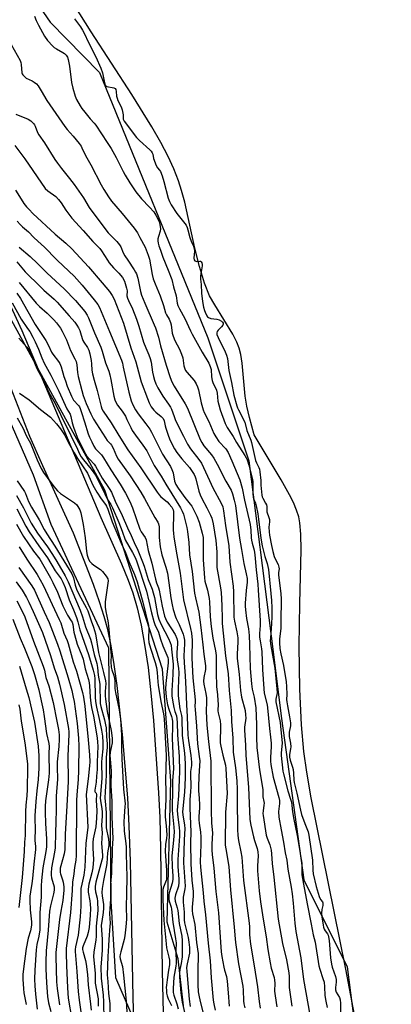
# Model space of a CAD drawing. Units: inches. Extents: x 1273765 to 1279765, y 529451 to 533452.
# Drawn here: x 1275098 to 1275264, y 529969 to 530408 of the extents above; entities that cross this region are included whole.
import ezdxf

# ---------------------------------------------------------------- set-up
doc = ezdxf.new("R2010")
doc.units = ezdxf.units.IN
doc.header["$MEASUREMENT"] = 0
for name, color, linetype in [('HYDRO-Water Body', 4, 'Continuous'), ('NTRL-Trees', 3, 'Continuous'), ('TRANS-Driveway', 251, 'Continuous'), ('Undefined', 1, 'Continuous')]:
    doc.layers.add(name, color=color, linetype=linetype)

msp = doc.modelspace()

# ---------------------------------------------------------------- linework, layer by layer
at = {"layer": 'HYDRO-Water Body'}
msp.add_lwpolyline([(1275248.4, 529958.91), (1275243.49, 529984.66), (1275228.05, 530060.96), (1275226.03, 530072.44), (1275224.7, 530081.59), (1275223.64, 530093.6), (1275222.97, 530109.46), (1275222.71, 530128.58), (1275222.93, 530147.5), (1275223.63, 530171.45), (1275223.48, 530178.49), (1275223.02, 530183.46), (1275222.46, 530186.12), (1275221.51, 530189.1), (1275220.12, 530192.47), (1275218.4, 530195.98), (1275214.66, 530202.63), (1275202.6, 530222.61), (1275200.47, 530230.38), (1275199.31, 530235.36), (1275198.68, 530239.95), (1275197.31, 530254.62), (1275196.69, 530258.46), (1275196, 530261.22), (1275194.93, 530263.95), (1275193.07, 530267.54), (1275185.06, 530280.48), (1275182.76, 530284.62), (1275180.47, 530290.21), (1275178.21, 530297.62), (1275176.22, 530305.72), (1275171.66, 530326.3), (1275170.31, 530331.48), (1275168.94, 530335.81), (1275166.87, 530341.05), (1275164.25, 530346.64), (1275161.01, 530352.82), (1275157, 530359.86), (1275148.15, 530374.17), (1275129.94, 530402.07), (1275113.01, 530429.19)], dxfattribs=at)
at = {"layer": 'NTRL-Trees'}
for points in [[(1275052.7, 530491.72), (1275111.72, 530406.35), (1275133.78, 530383.95), (1275182.02, 530265.92), (1275200.3, 530211.08), (1275210.13, 530133.06), (1275214.78, 530096.35), (1275224.74, 530024.51), (1275244.05, 529985.8), (1275263.73, 529833.02)], [(1275171.13, 529968.44), (1275168.82, 529989.27), (1275163.91, 530005.63), (1275165.48, 530068.55), (1275161.81, 530118.37), (1275136.12, 530198.08), (1275067.95, 530321.83)]]:
    msp.add_lwpolyline(points, dxfattribs=at)
msp.add_polyline3d([(1275062.71, 530299.8, 0), (1275104.13, 530204.89, 0), (1275112, 530182.87, 0), (1275137.69, 530127.81, 0), (1275138.74, 530015.07, 0), (1275140.84, 529980.98, 0), (1275150.94, 529957.65, 0), (1275161.88, 529831.86, 0), (1275186.18, 529735.8, 0), (1275188.5, 529683.71, 0), (1275197.75, 529620.06, 0), (1275208.17, 529543.67, 0), (1275211.64, 529493.9, 0), (1275206.56, 529451.6, 0), (1274599.15, 529451.66, 0)], dxfattribs=at)
at = {"layer": 'TRANS-Driveway'}
for points in [[(1275093.36, 530281.67), (1275099.1, 530269.06), (1275134.36, 530185.79), (1275143.46, 530165.2), (1275146.41, 530157.96), (1275148.51, 530152.24), (1275150.47, 530145.66), (1275152.25, 530137.96), (1275153.83, 530129.24), (1275155.32, 530119), (1275156.63, 530107.74), (1275157.78, 530095.45), (1275160.01, 530063.27), (1275160.55, 530052.23), (1275160.94, 530038.22), (1275161.65, 529983.78), (1275162.1, 529965.24)], [(1275149.31, 529951.47), (1275148.66, 529972.12), (1275147.53, 530032.79), (1275146.97, 530048.61), (1275146.26, 530060.99), (1275144, 530089.24), (1275141.62, 530111.05), (1275140.31, 530120.33), (1275138.87, 530128.75), (1275137.36, 530135.91), (1275135.82, 530141.78), (1275133.75, 530148.24), (1275130.97, 530156.02), (1275122.13, 530178.82), (1275108.43, 530208.88), (1275102.66, 530221.98), (1275091.28, 530251.37)]]:
    msp.add_lwpolyline(points, dxfattribs=at)
at = {"layer": 'Undefined'}
for points, elevation in [([(1275104.81, 530409.15), (1275105.46, 530407.24), (1275106.47, 530405.11), (1275109.18, 530400.12), (1275110.59, 530398.27), (1275112.89, 530395.67), (1275113.54, 530395.14), (1275114.48, 530394.53), (1275117.41, 530392.98), (1275118.08, 530392.54), (1275118.84, 530391.76), (1275119.41, 530390.84), (1275119.76, 530389.75), (1275120.32, 530386.88), (1275121.25, 530379.6), (1275121.76, 530377.05), (1275122.84, 530373.4), (1275123.48, 530372.05), (1275125.07, 530369.17), (1275125.88, 530367.94), (1275127.15, 530366.34), (1275129.58, 530363.42), (1275131.4, 530361.46), (1275132.1, 530360.59), (1275137.16, 530352.87), (1275138.84, 530350.21), (1275141.19, 530346.1), (1275144.19, 530340), (1275145.13, 530338.25), (1275147.2, 530334.94), (1275149.87, 530330.92), (1275152.37, 530327.7), (1275155.98, 530324.02), (1275157.88, 530321.92), (1275158.86, 530320.48), (1275160.05, 530318.26), (1275160.36, 530317.47), (1275160.66, 530316.38), (1275160.96, 530314.44), (1275160.8, 530313.37), (1275160.01, 530311.02), (1275159.72, 530309.92), (1275159.65, 530309.09), (1275159.82, 530307.98), (1275160.15, 530306.89), (1275160.96, 530304.84), (1275161.93, 530301.77), (1275164.29, 530295.98), (1275165.87, 530291.87), (1275166.7, 530288.63), (1275167.89, 530284.5), (1275168.37, 530281.27), (1275168.65, 530280.23), (1275169.35, 530278.78), (1275171.77, 530274.49), (1275174.27, 530268.95), (1275175.04, 530267.42), (1275179.49, 530259.41), (1275182.36, 530254.53), (1275183.06, 530253.08), (1275183.4, 530251.75), (1275183.62, 530248.42), (1275183.88, 530246.82), (1275184.34, 530245.56), (1275185.37, 530243.65), (1275185.78, 530242.6), (1275186.11, 530241.19), (1275186.48, 530237.64), (1275186.81, 530235.95), (1275187.47, 530233.76), (1275189.65, 530227.64), (1275190.6, 530225.92), (1275193.24, 530221.94), (1275194.8, 530219.2), (1275198.52, 530213.46), (1275199.07, 530212.46), (1275199.47, 530211.46), (1275200.2, 530209.16), (1275201.85, 530202.78), (1275201.97, 530201.72), (1275202.06, 530196.61), (1275202.2, 530194.9), (1275202.37, 530194.18), (1275203.14, 530192.21), (1275203.47, 530191.1), (1275204.2, 530187.43), (1275204.58, 530185.17), (1275205.63, 530176.61), (1275206.14, 530173.27), (1275207.34, 530168.54), (1275208.46, 530165.34), (1275208.95, 530162.69), (1275210.02, 530152.07), (1275210.29, 530148.85), (1275210.45, 530145.65), (1275210.48, 530141.76), (1275210.39, 530138.57), (1275209.84, 530132.31), (1275209.81, 530130.88), (1275210.08, 530128.71), (1275211.77, 530118.77), (1275212.76, 530109.61), (1275212.81, 530107.79), (1275212.26, 530104.97), (1275212.27, 530103.81), (1275214.14, 530094.63), (1275214.4, 530092.86), (1275215.05, 530085.32), (1275215, 530084.04), (1275214.7, 530080.98), (1275214.7, 530079.84), (1275215.44, 530072.94), (1275215.69, 530071.71), (1275217.67, 530064.08), (1275218.84, 530060.49), (1275219.2, 530059.05), (1275219.71, 530054.74), (1275220.24, 530051.32), (1275221.75, 530044.22), (1275223.61, 530033.58), (1275223.79, 530031.96), (1275223.9, 530026.74), (1275224.56, 530022.64), (1275226.2, 530013.87), (1275228.05, 530004.78), (1275228.93, 529999.95), (1275229.75, 529996.74), (1275231.49, 529986.18), (1275231.86, 529984.77), (1275233.28, 529980.57), (1275233.75, 529978.87), (1275233.99, 529976.88), (1275234.15, 529973.03), (1275234.55, 529970.53), (1275235.18, 529967.71)], 328), ([(1275122.55, 530407.86), (1275125.21, 530404.29), (1275126.09, 530402.92), (1275126.82, 530401.58), (1275128.82, 530397.41), (1275132.08, 530390.92), (1275134.25, 530385.96), (1275135.02, 530383.83), (1275135.87, 530379.43), (1275136.23, 530378.38), (1275136.59, 530377.96), (1275137.03, 530377.74), (1275140.03, 530377.16), (1275140.69, 530376.84), (1275140.94, 530376.51), (1275141.19, 530375.62), (1275141.35, 530373.42), (1275141.53, 530372.54), (1275141.91, 530371.59), (1275143.39, 530368.79), (1275143.84, 530367.44), (1275144.27, 530365.23), (1275144.29, 530363.2), (1275144.63, 530362.34), (1275150.21, 530355.05), (1275151.47, 530353.8), (1275156.09, 530349.58), (1275156.68, 530348.94), (1275157.14, 530348.26), (1275157.41, 530347.62), (1275157.84, 530345.7), (1275159.03, 530342.65), (1275159.57, 530341.61), (1275160.43, 530340.56), (1275160.85, 530339.9), (1275161.66, 530338.02), (1275162.43, 530335.45), (1275164.29, 530328.1), (1275164.88, 530326.51), (1275165.67, 530325.06), (1275168.18, 530321.25), (1275171.79, 530316.74), (1275172.28, 530316.04), (1275172.77, 530315.06), (1275173.12, 530313.96), (1275174, 530310.54), (1275174.58, 530308.96), (1275175.56, 530306.68), (1275175.86, 530305.7), (1275175.98, 530304.41), (1275175.79, 530301.33), (1275175.9, 530300.56), (1275176.21, 530300.12), (1275176.57, 530299.95), (1275177.06, 530299.91), (1275178.34, 530300.03), (1275178.77, 530299.95), (1275179.08, 530299.67), (1275179.29, 530299.21), (1275179.4, 530298.52), (1275179.38, 530297.94), (1275178.77, 530293.45), (1275178.7, 530291.97), (1275179.07, 530289.57), (1275179.18, 530285.74), (1275179.63, 530282.02), (1275180.06, 530279.46), (1275180.42, 530278.07), (1275180.72, 530277.25), (1275181.56, 530275.7), (1275181.9, 530275.25), (1275182.3, 530274.89), (1275183.32, 530274.52), (1275185.94, 530274.12), (1275186.97, 530273.84), (1275188.13, 530273.22), (1275188.5, 530272.88), (1275188.77, 530272.43), (1275188.82, 530271.92), (1275188.62, 530271.43), (1275188.09, 530270.77), (1275186.63, 530269.28), (1275186.14, 530268.61), (1275185.98, 530268.04), (1275186.05, 530267.39), (1275186.63, 530265.95), (1275189.74, 530259.66), (1275190.32, 530258.18), (1275190.69, 530256.59), (1275191.29, 530251.25), (1275192.46, 530246), (1275193.61, 530240.33), (1275194.86, 530235.62), (1275195.17, 530234.68), (1275195.57, 530233.77), (1275198.47, 530228.24), (1275199.32, 530224.59), (1275201.12, 530220.36), (1275201.47, 530219.32), (1275203.24, 530211.18), (1275203.65, 530210.2), (1275204.73, 530208.1), (1275204.99, 530207.34), (1275205.21, 530206.17), (1275205.61, 530202.38), (1275205.58, 530200.24), (1275205.98, 530195.86), (1275206.2, 530195.04), (1275206.45, 530194.46), (1275207.73, 530192.27), (1275208.09, 530191.46), (1275208.24, 530190.69), (1275208.2, 530189.12), (1275208.27, 530188.4), (1275209.21, 530185.81), (1275209.42, 530184.91), (1275209.46, 530183.88), (1275209.19, 530181.6), (1275209.25, 530179.53), (1275209.44, 530178.05), (1275210.33, 530173.33), (1275210.92, 530170.64), (1275211.48, 530168.53), (1275211.97, 530167.44), (1275213.3, 530164.95), (1275213.68, 530163.76), (1275213.72, 530162.98), (1275213.43, 530161.32), (1275213.42, 530160.38), (1275214.52, 530151.87), (1275214.64, 530149.69), (1275214.51, 530139.33), (1275214.55, 530136.43), (1275213.93, 530131.89), (1275213.88, 530130.11), (1275214.12, 530127.55), (1275214.47, 530125.2), (1275215.66, 530119.92), (1275216.82, 530112.74), (1275217.03, 530110.67), (1275217.18, 530107.08), (1275217.08, 530104.84), (1275217.14, 530103.77), (1275217.41, 530101.94), (1275218.34, 530097.12), (1275218.74, 530094.42), (1275218.74, 530093.11), (1275218.2, 530090.29), (1275218.14, 530089.4), (1275218.25, 530088.39), (1275218.87, 530085.36), (1275218.98, 530083.7), (1275218.87, 530082.86), (1275218.29, 530080.33), (1275218.3, 530079.11), (1275218.59, 530077.79), (1275219.63, 530074.72), (1275219.94, 530073.59), (1275220.17, 530072.07), (1275220.36, 530068.92), (1275220.5, 530067.83), (1275221.62, 530063.1), (1275223.2, 530055.56), (1275223.77, 530053.55), (1275225.12, 530049.57), (1275226.62, 530045.83), (1275227.04, 530044.36), (1275228.57, 530033.23), (1275228.69, 530028.86), (1275228.91, 530027.11), (1275230.29, 530021.58), (1275231.63, 530017.02), (1275232.19, 530015.74), (1275233.06, 530014.77), (1275233.22, 530014.32), (1275233.22, 530013.14), (1275232.76, 530011.26), (1275232.67, 530009.62), (1275232.77, 530008.09), (1275233.34, 530004.25), (1275233.52, 530003.39), (1275233.78, 530002.56), (1275234.23, 530001.84), (1275235.31, 530000.47), (1275235.61, 529999.88), (1275235.81, 529999.18), (1275236.06, 529997.51), (1275236.67, 529989.76), (1275237.07, 529987.02), (1275237.41, 529985.66), (1275238.8, 529981.46), (1275239.09, 529980.07), (1275239.13, 529978.97), (1275238.83, 529976.51), (1275238.85, 529975.49), (1275239.18, 529974.54), (1275240.7, 529972.12), (1275241, 529971.04), (1275241.12, 529969.63), (1275241.13, 529963.75)], 326), ([(1275094.39, 530396.5), (1275098.37, 530389.31), (1275098.66, 530388.49), (1275098.81, 530387.63), (1275099.13, 530383.88), (1275099.26, 530383.36), (1275099.5, 530382.91), (1275100.22, 530382.18), (1275101.09, 530381.56), (1275103.64, 530380.27), (1275104.67, 530379.66), (1275105.57, 530378.9), (1275106.32, 530378.03), (1275107.67, 530375.91), (1275110.25, 530371.52), (1275118.21, 530359.95), (1275119.28, 530358.57), (1275122.05, 530355.6), (1275124.63, 530352.39), (1275125.48, 530351.2), (1275125.88, 530350.46), (1275127.41, 530347.03), (1275129.78, 530342.95), (1275134.44, 530333.93), (1275135.58, 530331.97), (1275137.72, 530328.59), (1275139.09, 530326.77), (1275143.81, 530321.22), (1275149.14, 530314.63), (1275150.63, 530312.58), (1275151.75, 530310.58), (1275153.99, 530306.22), (1275155.45, 530302.69), (1275155.94, 530300.86), (1275157.11, 530294.05), (1275157.57, 530292.16), (1275158.48, 530289.83), (1275160.79, 530284.53), (1275162.25, 530280.28), (1275163.14, 530277.03), (1275163.59, 530276.1), (1275164.7, 530274.21), (1275165.36, 530272.73), (1275165.66, 530271.65), (1275166.14, 530267.97), (1275166.47, 530266.6), (1275167.3, 530264.61), (1275169.39, 530260.79), (1275170.27, 530258.58), (1275170.78, 530256.88), (1275171.33, 530253.34), (1275171.72, 530252), (1275172.09, 530251.28), (1275172.57, 530250.62), (1275175.88, 530246.79), (1275176.39, 530246.12), (1275176.81, 530245.39), (1275177.37, 530244.07), (1275177.82, 530242.7), (1275179.01, 530236.84), (1275179.9, 530233.75), (1275180.36, 530232.68), (1275182.44, 530228.58), (1275184.62, 530223.29), (1275185.48, 530221.73), (1275186.83, 530219.76), (1275189.94, 530216.36), (1275191.03, 530214.74), (1275192.71, 530211.02), (1275196.24, 530202.6), (1275197.33, 530198.88), (1275198.27, 530193.57), (1275200.8, 530182.68), (1275201.15, 530180.25), (1275201.3, 530176.86), (1275201.42, 530175.76), (1275201.71, 530174.41), (1275202.59, 530171.37), (1275202.97, 530169.17), (1275203.52, 530162.55), (1275204.23, 530156.16), (1275204.45, 530153.5), (1275205.23, 530140.05), (1275205.24, 530137.74), (1275205.07, 530134.24), (1275205.06, 530132.51), (1275205.22, 530130.92), (1275205.87, 530127.32), (1275206.03, 530126.07), (1275206.32, 530118.21), (1275206.87, 530109.5), (1275207.14, 530107.67), (1275208.37, 530102.37), (1275208.6, 530101.11), (1275209.38, 530091.87), (1275209.96, 530088.01), (1275210.26, 530085.36), (1275210.26, 530083.9), (1275209.91, 530079.02), (1275209.95, 530077.31), (1275210.08, 530075.87), (1275211.02, 530070.28), (1275213.57, 530061.16), (1275213.85, 530059.87), (1275213.91, 530058.52), (1275213.48, 530054.97), (1275213.63, 530052.34), (1275214.63, 530046.76), (1275215.75, 530041.33), (1275216.5, 530036.56), (1275217.11, 530033.29), (1275217.59, 530029.32), (1275219.14, 530021.28), (1275219.58, 530018.33), (1275220.07, 530014.11), (1275220.75, 530005.16), (1275221.16, 530001.53), (1275223.36, 529989.73), (1275224.66, 529980.14), (1275228.41, 529958.67)], 330), ([(1275096.47, 530365.53), (1275101.97, 530363.28), (1275103.12, 530362.49), (1275104.27, 530361.32), (1275104.76, 530360.67), (1275105.03, 530360.17), (1275106.09, 530357.27), (1275106.61, 530356.27), (1275109.24, 530352.76), (1275113.81, 530345.32), (1275114.98, 530343.59), (1275116.72, 530341.3), (1275120.36, 530336.87), (1275122.36, 530334.21), (1275126.54, 530328.14), (1275129.17, 530323.86), (1275134.78, 530316.29), (1275137.64, 530312.65), (1275141.5, 530308.73), (1275142.64, 530307.29), (1275143.16, 530306.31), (1275144.29, 530303.68), (1275145.01, 530302.36), (1275146.27, 530300.39), (1275149.22, 530296.16), (1275149.81, 530295.16), (1275150.17, 530294.37), (1275150.75, 530292.42), (1275152.04, 530286.43), (1275152.46, 530284.87), (1275153.86, 530281.36), (1275158.13, 530271.66), (1275158.67, 530270.29), (1275159.99, 530266.1), (1275160.83, 530262.23), (1275163.36, 530253.76), (1275165.24, 530248.13), (1275165.97, 530246.28), (1275166.97, 530244.39), (1275171.82, 530236.46), (1275172.88, 530234.56), (1275178.63, 530220.54), (1275179.25, 530219.19), (1275180.18, 530217.81), (1275183.68, 530213.7), (1275184.65, 530212.27), (1275186.2, 530209.55), (1275190.01, 530202.09), (1275192.31, 530197.96), (1275193.04, 530196.32), (1275193.78, 530193.63), (1275194.29, 530191.22), (1275196.11, 530176.58), (1275197.03, 530171.6), (1275198, 530165.42), (1275199.11, 530160.71), (1275199.44, 530158.68), (1275199.46, 530157.13), (1275199.05, 530153.39), (1275198.68, 530147.77), (1275198.63, 530146.31), (1275198.69, 530144.67), (1275199.18, 530140.92), (1275200.03, 530136.23), (1275200.35, 530133.31), (1275200.6, 530129.28), (1275200.79, 530118.57), (1275201.4, 530111.72), (1275201.76, 530109.42), (1275202.67, 530105.92), (1275203.36, 530101.03), (1275203.64, 530093.62), (1275203.61, 530087.97), (1275203.85, 530083.44), (1275205.06, 530073.45), (1275206.38, 530065.68), (1275206.46, 530064.59), (1275206.46, 530061.53), (1275206.92, 530059.43), (1275207.02, 530058.62), (1275206.97, 530057.78), (1275206.56, 530055.21), (1275206.55, 530054.04), (1275206.63, 530053.17), (1275207.98, 530044.34), (1275208.37, 530043.06), (1275209.67, 530040.05), (1275210.17, 530037.77), (1275210.35, 530036.05), (1275210.57, 530031.78), (1275211.33, 530025.65), (1275213.3, 530006.94), (1275215.2, 529996.12), (1275216.97, 529988.87), (1275218.1, 529983.14), (1275218.26, 529981.42), (1275218.17, 529977.94), (1275218.27, 529976.5), (1275219.34, 529968.28)], 332), ([(1275096.02, 530351.44), (1275100.39, 530345.51), (1275109.53, 530332.42), (1275110.69, 530331.27), (1275114.18, 530328.73), (1275115.5, 530327.44), (1275116.65, 530325.94), (1275118.74, 530322.78), (1275121.31, 530319.18), (1275126.39, 530313.65), (1275130.76, 530308.71), (1275133.88, 530305.63), (1275134.67, 530304.54), (1275137.2, 530300.44), (1275138.05, 530299.29), (1275139.91, 530297.09), (1275142.38, 530294.69), (1275143.99, 530292.69), (1275144.87, 530291.03), (1275145.78, 530287.94), (1275145.97, 530286.79), (1275145.95, 530284.53), (1275146.14, 530283.49), (1275146.58, 530282.41), (1275148.35, 530278.73), (1275150.23, 530274.24), (1275151.27, 530271.05), (1275153.33, 530263.89), (1275154.28, 530261.36), (1275155.69, 530258.23), (1275156.26, 530256.62), (1275156.69, 530254.95), (1275157.38, 530250.58), (1275157.76, 530248.65), (1275158.19, 530247.03), (1275158.8, 530245.44), (1275159.72, 530243.64), (1275161.88, 530239.89), (1275164.5, 530236.29), (1275165.31, 530234.99), (1275165.74, 530234.06), (1275166.93, 530230.81), (1275167.64, 530229.12), (1275171.1, 530222.05), (1275172.95, 530218.45), (1275174.26, 530216.46), (1275178.02, 530211.66), (1275179.11, 530209.99), (1275182.73, 530202.31), (1275184.18, 530198.99), (1275187.91, 530192.17), (1275188.61, 530190.58), (1275189.01, 530188.89), (1275189.82, 530182.26), (1275191.29, 530173.23), (1275191.84, 530165.92), (1275193.3, 530155.25), (1275193.45, 530152.68), (1275193.61, 530141.44), (1275193.84, 530139.71), (1275194.91, 530134.87), (1275195.29, 530132.26), (1275195.32, 530130.53), (1275195.05, 530125), (1275195.06, 530123.24), (1275195.96, 530115.87), (1275196.58, 530108.78), (1275197.02, 530105.82), (1275198.54, 530099.84), (1275198.83, 530098.04), (1275198.84, 530096.51), (1275198.28, 530092.55), (1275198.24, 530091.08), (1275198.71, 530084.4), (1275198.93, 530079.88), (1275200.15, 530065.78), (1275200.72, 530051.4), (1275201.08, 530048.84), (1275202.28, 530043.65), (1275202.75, 530041.96), (1275203.98, 530038.46), (1275204.32, 530036.96), (1275204.36, 530035.14), (1275204.09, 530030.76), (1275204.11, 530028.46), (1275204.87, 530019.65), (1275205.47, 530014.77), (1275206.62, 530007.05), (1275207.97, 529999.14), (1275208.75, 529993.42), (1275209.7, 529987.5), (1275210.22, 529985.1), (1275211.47, 529981.01), (1275211.72, 529979.89), (1275211.81, 529978.46), (1275211.75, 529974.96), (1275211.92, 529972.81), (1275212.67, 529967.94)], 334), ([(1275096.28, 530331.62), (1275098.8, 530327.59), (1275100.05, 530325.75), (1275101.2, 530324.23), (1275102.32, 530322.95), (1275104.01, 530321.26), (1275114.01, 530312.09), (1275118.72, 530307.98), (1275121.31, 530305.55), (1275128.84, 530297.5), (1275134.91, 530290.41), (1275138.17, 530286.42), (1275139.38, 530284.75), (1275140.25, 530283.07), (1275144.35, 530272.41), (1275147.63, 530261.47), (1275149.89, 530255.1), (1275152.31, 530246.29), (1275155.03, 530238.78), (1275155.79, 530236.89), (1275156.72, 530235.17), (1275157.94, 530233.58), (1275158.76, 530232.78), (1275161.21, 530230.83), (1275162.08, 530229.88), (1275162.51, 530228.91), (1275162.92, 530226.69), (1275163.21, 530225.58), (1275164.47, 530222.06), (1275165.26, 530220.18), (1275167.14, 530216.46), (1275168.23, 530214.76), (1275170.33, 530212.05), (1275173.87, 530208.05), (1275175.87, 530204.96), (1275176.32, 530204.03), (1275176.67, 530203.04), (1275178.01, 530197.58), (1275178.55, 530195.89), (1275179.3, 530194.29), (1275181.56, 530190.21), (1275183.17, 530186.83), (1275183.72, 530185.5), (1275184.36, 530182.96), (1275185.6, 530175.66), (1275185.97, 530170.56), (1275185.95, 530165.2), (1275186.05, 530163.65), (1275187.61, 530154.49), (1275187.9, 530152.42), (1275188.24, 530146.67), (1275188.32, 530140.7), (1275188.43, 530138.66), (1275189.88, 530124.2), (1275190.98, 530116.26), (1275191.44, 530108.83), (1275192.37, 530099.86), (1275192.52, 530095.08), (1275193.17, 530087.52), (1275193.33, 530081.36), (1275194.26, 530074.43), (1275194.89, 530068.66), (1275195.1, 530064.67), (1275195.03, 530060.19), (1275195.26, 530046.85), (1275195.4, 530044.31), (1275195.71, 530042), (1275196.7, 530037.04), (1275197.1, 530034.54), (1275197.83, 530024.16), (1275200.46, 530005.19), (1275200.56, 530003.52), (1275200.54, 530000.02), (1275200.97, 529995.92), (1275202.6, 529986.21), (1275204.06, 529976.84), (1275204.83, 529970.29), (1275205.28, 529967.41)], 336), ([(1275097.1, 530317.81), (1275098.32, 530316.27), (1275099.4, 530315.23), (1275102.04, 530312.99), (1275104.47, 530310.5), (1275106.17, 530308.9), (1275109.27, 530306.21), (1275110.8, 530304.67), (1275112.98, 530302.3), (1275115.02, 530300.26), (1275122.43, 530293.34), (1275126.03, 530289.24), (1275131.36, 530282.75), (1275132.93, 530280.64), (1275133.67, 530279.33), (1275138.23, 530268.75), (1275143.44, 530255.91), (1275143.89, 530254.56), (1275144.31, 530252.85), (1275146.72, 530241.72), (1275147.83, 530237.81), (1275148.56, 530236.03), (1275149.74, 530233.85), (1275150.91, 530232.01), (1275154.34, 530227.58), (1275156.07, 530225.13), (1275156.87, 530223.88), (1275159.75, 530218.15), (1275161.73, 530214), (1275165.28, 530208.54), (1275166, 530207.27), (1275166.55, 530205.71), (1275167.16, 530202.04), (1275167.41, 530201.24), (1275167.76, 530200.5), (1275168.78, 530198.87), (1275171.68, 530194.72), (1275174.14, 530191.86), (1275174.87, 530190.87), (1275175.63, 530189.47), (1275177.11, 530186.39), (1275178.15, 530183.71), (1275179.48, 530178.83), (1275179.88, 530176.88), (1275179.96, 530174.92), (1275179.87, 530167.07), (1275180.44, 530159.03), (1275180.7, 530157.46), (1275181.78, 530153.43), (1275182.52, 530149.72), (1275182.66, 530148.25), (1275182.99, 530141.6), (1275183.46, 530137.25), (1275184.24, 530132.05), (1275185.33, 530126.43), (1275185.65, 530124.33), (1275185.74, 530122.74), (1275185.7, 530115.39), (1275185.77, 530112.15), (1275185.88, 530110.41), (1275186.27, 530107.1), (1275186.49, 530104.25), (1275186.54, 530102.83), (1275186.47, 530099.76), (1275186.59, 530098.86), (1275187.45, 530095.35), (1275187.68, 530093.51), (1275187.68, 530091.55), (1275187.48, 530087.07), (1275187.54, 530085.55), (1275187.77, 530084.1), (1275188.6, 530080.08), (1275189.82, 530075.62), (1275190.05, 530074.11), (1275190.56, 530062.96), (1275189.83, 530054.64), (1275189.73, 530039.98), (1275189.94, 530038.24), (1275191.04, 530032.27), (1275191.3, 530030.3), (1275192.05, 530020.03), (1275193.77, 530003.43), (1275194.09, 529998.22), (1275194.26, 529996.64), (1275195.65, 529987.14), (1275197.64, 529977.18), (1275197.79, 529975.33), (1275197.88, 529970.66), (1275198.04, 529969.23), (1275198.44, 529967.55)], 338), ([(1275097.9, 530306.23), (1275102.75, 530302.12), (1275106.07, 530298.93), (1275110.35, 530294.59), (1275118.03, 530287.74), (1275122.98, 530282.43), (1275127.14, 530277.59), (1275128.23, 530276.02), (1275128.84, 530274.7), (1275131.55, 530268.05), (1275134.26, 530261.66), (1275134.84, 530259.98), (1275136.34, 530254.67), (1275137.83, 530250.95), (1275138.36, 530249.31), (1275138.8, 530247.32), (1275140.12, 530239.86), (1275140.56, 530238.26), (1275140.96, 530237.25), (1275141.78, 530235.88), (1275143.76, 530233.19), (1275145.23, 530230.94), (1275145.96, 530229.5), (1275147.61, 530225.9), (1275148.31, 530224.65), (1275149.77, 530222.49), (1275153.03, 530218.07), (1275154.73, 530215.53), (1275158.12, 530209.05), (1275161.24, 530204.19), (1275163.2, 530200.69), (1275165.94, 530196.41), (1275169.74, 530190.15), (1275170.6, 530188.62), (1275171.12, 530187.37), (1275172.63, 530181.33), (1275172.93, 530179.69), (1275173.55, 530174.77), (1275173.87, 530169.2), (1275175.01, 530161.82), (1275176.08, 530152.23), (1275176.47, 530150.02), (1275177.56, 530145.69), (1275177.92, 530143.67), (1275178.82, 530136.86), (1275179.25, 530132.97), (1275179.81, 530129.16), (1275180.2, 530124.94), (1275180.89, 530119.81), (1275180.87, 530118.15), (1275180.13, 530114.55), (1275180.02, 530113.04), (1275180.19, 530111.69), (1275181.05, 530107.51), (1275181.37, 530105.55), (1275181.44, 530103.78), (1275181.28, 530099.65), (1275181.51, 530093.44), (1275182.21, 530086.16), (1275183.25, 530077.42), (1275183.51, 530055.38), (1275183.67, 530049.71), (1275184, 530045.44), (1275183.78, 530040.44), (1275183.81, 530037.7), (1275183.98, 530035.72), (1275184.7, 530029.68), (1275185.58, 530019.37), (1275186.71, 530009.78), (1275187.88, 529992.5), (1275188.19, 529990.44), (1275189.13, 529985.63), (1275189.45, 529984.25), (1275190.26, 529981.52), (1275190.64, 529979.41), (1275191.11, 529974.19), (1275191.47, 529968.29)], 340), ([(1275096.92, 530299.67), (1275100.65, 530295.3), (1275107.36, 530288.51), (1275108.87, 530287.08), (1275113.46, 530283.09), (1275114.78, 530281.76), (1275120.18, 530275.71), (1275122.67, 530272.81), (1275123.67, 530271.49), (1275124.34, 530270.36), (1275124.89, 530269.11), (1275125.25, 530268.06), (1275125.92, 530265.59), (1275126.31, 530264.61), (1275126.72, 530263.88), (1275128.36, 530261.52), (1275128.92, 530260.42), (1275129.46, 530258.75), (1275130.07, 530255.72), (1275130.21, 530254.34), (1275130.27, 530251.41), (1275130.54, 530249.81), (1275131.27, 530247.03), (1275132.68, 530242.35), (1275134.44, 530235.32), (1275134.8, 530234.24), (1275135.29, 530233.24), (1275138.86, 530228.04), (1275142.28, 530222.31), (1275146.35, 530215.99), (1275152.1, 530207.91), (1275159.37, 530197.15), (1275160.25, 530196), (1275161.06, 530195.12), (1275163.8, 530192.83), (1275164.81, 530191.81), (1275165.87, 530190.47), (1275166.48, 530189.26), (1275166.65, 530188.5), (1275166.72, 530187.69), (1275166.58, 530180.39), (1275166.66, 530178.67), (1275166.82, 530177.25), (1275167.87, 530170.92), (1275169.66, 530161.11), (1275171.18, 530149.26), (1275174.27, 530136.46), (1275174.63, 530134.28), (1275174.95, 530131.25), (1275175, 530129.46), (1275174.79, 530125.48), (1275174.79, 530123.2), (1275175.28, 530114.42), (1275176.39, 530104.7), (1275176.4, 530103.82), (1275176.24, 530101.77), (1275176.26, 530100.33), (1275176.97, 530092.95), (1275177.31, 530085.06), (1275178.15, 530079.47), (1275178.36, 530077.5), (1275178.28, 530075.23), (1275177.9, 530070.7), (1275177.77, 530065.78), (1275177.84, 530064.2), (1275178.17, 530060.86), (1275178.28, 530057.96), (1275178.25, 530056.5), (1275177.92, 530052.71), (1275177.92, 530051.23), (1275178.06, 530049.75), (1275178.69, 530045.69), (1275178.83, 530043.59), (1275178.86, 530040.23), (1275178.63, 530032.51), (1275178.68, 530030.13), (1275179.91, 530018.74), (1275180.13, 530014.94), (1275180.92, 530008.99), (1275182.14, 529996.23), (1275183.06, 529988.44), (1275183.45, 529980.94), (1275184.41, 529970.97), (1275184.62, 529969.22), (1275185.18, 529966.4)], 342), ([(1275097.91, 530290.57), (1275105.49, 530281.25), (1275106.92, 530279.8), (1275110.39, 530276.84), (1275113.4, 530273.91), (1275114.57, 530272.56), (1275116.3, 530270.13), (1275117.02, 530268.86), (1275118.94, 530264.92), (1275120.86, 530260.24), (1275122.71, 530256.57), (1275123.28, 530255.26), (1275123.59, 530253.86), (1275123.96, 530250.39), (1275124.23, 530248.65), (1275125.8, 530242.38), (1275126.48, 530240.14), (1275127.72, 530236.66), (1275129.78, 530232.01), (1275131.06, 530229.7), (1275136.31, 530221.26), (1275137.16, 530220.11), (1275138.59, 530218.66), (1275139.09, 530218), (1275139.78, 530216.69), (1275141.3, 530213.15), (1275142.06, 530211.78), (1275147.43, 530204.38), (1275152.1, 530197.11), (1275153.75, 530194.28), (1275157.4, 530187.43), (1275158.38, 530185.78), (1275159.67, 530183.84), (1275160.02, 530183.06), (1275160.26, 530181.68), (1275160.35, 530176.94), (1275160.77, 530172.72), (1275161.49, 530169.23), (1275163.25, 530163.81), (1275163.94, 530161.07), (1275164.6, 530156.78), (1275165.46, 530150.11), (1275166.03, 530146.95), (1275166.56, 530144.86), (1275167.62, 530141.6), (1275167.94, 530140.82), (1275169.26, 530138.2), (1275170.93, 530133.85), (1275171.26, 530132.73), (1275171.52, 530131.27), (1275171.57, 530129.54), (1275171.34, 530124.3), (1275171.4, 530121.19), (1275171.88, 530115.36), (1275172.23, 530109.51), (1275172.46, 530102.55), (1275172.82, 530097.07), (1275173.11, 530088.89), (1275173.36, 530086.58), (1275174.47, 530079.82), (1275174.77, 530076.94), (1275174.71, 530075.49), (1275174.32, 530072.74), (1275174.25, 530071.69), (1275174.38, 530065.88), (1275174.31, 530063.82), (1275174.02, 530060.14), (1275173.95, 530056.37), (1275174.4, 530045.91), (1275174.22, 530040.96), (1275174.41, 530031.61), (1275174.91, 530024.29), (1275175.49, 530019.29), (1275175.44, 530017.26), (1275175.05, 530012.27), (1275175.02, 530010.9), (1275175.21, 530009.38), (1275176.16, 530004.55), (1275176.94, 529996.59), (1275177.65, 529991.71), (1275177.7, 529990.14), (1275177.56, 529985.14), (1275177.54, 529977.7), (1275177.71, 529974.61), (1275177.94, 529973.19), (1275178.57, 529970.3), (1275179.91, 529965.18)], 344), ([(1275096.92, 530285.73), (1275098.45, 530283.36), (1275105.05, 530271.85), (1275109.82, 530264.66), (1275111.04, 530262.4), (1275112.39, 530259.53), (1275112.92, 530258.58), (1275115.45, 530255.31), (1275116.08, 530254.38), (1275116.66, 530252.95), (1275117.87, 530248.64), (1275118.5, 530246.72), (1275119.37, 530244.38), (1275121.22, 530239.84), (1275121.61, 530239.05), (1275122.15, 530238.16), (1275124.31, 530235.77), (1275124.74, 530235.1), (1275125.1, 530234.33), (1275125.72, 530232.65), (1275127.06, 530228.47), (1275128.64, 530223.17), (1275129.26, 530221.63), (1275130.29, 530219.48), (1275131.23, 530217.62), (1275131.95, 530216.5), (1275134.54, 530213.72), (1275135.54, 530212.36), (1275138.7, 530207.01), (1275142.95, 530200.63), (1275145.3, 530196.68), (1275147.16, 530193.01), (1275148.46, 530190.09), (1275151.64, 530180.66), (1275152.24, 530179.52), (1275154.03, 530176.93), (1275154.53, 530175.84), (1275155.46, 530171.22), (1275157.1, 530165.53), (1275158.65, 530158.44), (1275159.17, 530156.73), (1275160, 530154.54), (1275160.32, 530153.46), (1275161.66, 530146.32), (1275162.6, 530141.98), (1275163.05, 530140.81), (1275163.87, 530139.28), (1275167.39, 530133.75), (1275168.16, 530131.93), (1275168.4, 530130.69), (1275168.4, 530129.53), (1275168.19, 530125.77), (1275168.18, 530124.05), (1275168.33, 530122.45), (1275168.91, 530118.59), (1275169.02, 530116.86), (1275168.7, 530109.76), (1275168.74, 530106.46), (1275169.47, 530100.7), (1275170.19, 530097.67), (1275170.36, 530096.59), (1275170.53, 530088.77), (1275171.53, 530080.84), (1275171.82, 530076.3), (1275171.84, 530069.98), (1275171.59, 530063.56), (1275170.7, 530054.83), (1275170.79, 530053.51), (1275171.58, 530048.8), (1275171.71, 530047.33), (1275171.39, 530042.26), (1275171.19, 530032.08), (1275171.85, 530021.69), (1275171.74, 530020.45), (1275171.04, 530016.8), (1275170.94, 530015.69), (1275170.95, 530014.58), (1275171.49, 530010.11), (1275171.49, 530006.75), (1275171.6, 530005.43), (1275173.23, 529998.87), (1275173.58, 529996.81), (1275173.79, 529994.44), (1275173.83, 529992.98), (1275173.74, 529991.85), (1275172.71, 529987.04), (1275172.53, 529985.48), (1275172.62, 529983.75), (1275173.71, 529971.34), (1275174.14, 529968.06)], 346), ([(1275094.82, 530281.51), (1275098.83, 530274.19), (1275101.69, 530270.07), (1275102.62, 530268.61), (1275104.01, 530266.19), (1275105.09, 530264.09), (1275106.54, 530260.83), (1275108.09, 530256.89), (1275109.1, 530254.64), (1275111.97, 530249.19), (1275115.55, 530242.07), (1275119.22, 530234.23), (1275120.64, 530231.83), (1275120.96, 530230.78), (1275121.48, 530228.03), (1275122.09, 530226.1), (1275123.81, 530221.68), (1275126.66, 530215.61), (1275127.48, 530214.17), (1275128.13, 530213.23), (1275129.43, 530211.63), (1275131.29, 530209.54), (1275131.91, 530208.7), (1275134.94, 530203.44), (1275138.05, 530198.8), (1275139.01, 530197.07), (1275140.72, 530193.09), (1275143.77, 530186.8), (1275146.2, 530181.23), (1275147.87, 530177.91), (1275149.19, 530174.67), (1275150.79, 530171.31), (1275152.92, 530166.12), (1275153.61, 530164.17), (1275155.43, 530158.22), (1275157.15, 530153.99), (1275157.69, 530152.32), (1275158.18, 530150.3), (1275159.56, 530142.69), (1275160.13, 530140.54), (1275161.15, 530138.24), (1275164.5, 530132), (1275165.26, 530130.2), (1275165.57, 530128.99), (1275165.82, 530127.29), (1275166.3, 530123.22), (1275166.49, 530120.48), (1275166.4, 530115.97), (1275165.95, 530108.8), (1275165.99, 530106.48), (1275166.24, 530104.46), (1275166.88, 530101.25), (1275167.31, 530099.52), (1275167.95, 530097.59), (1275168.19, 530096.25), (1275168.31, 530094.59), (1275168.41, 530089.09), (1275169.15, 530079.39), (1275169.31, 530072.76), (1275169.26, 530069.25), (1275168.88, 530061.88), (1275168.39, 530057.2), (1275168.31, 530055.53), (1275168.42, 530053.55), (1275169.22, 530047.76), (1275169.37, 530046.06), (1275169.31, 530043.88), (1275168.6, 530033.5), (1275168.65, 530030.45), (1275169.09, 530024.75), (1275169.12, 530023.29), (1275168.87, 530021.71), (1275167.56, 530017.81), (1275167.37, 530017.03), (1275167.32, 530016.36), (1275167.49, 530015.08), (1275168.36, 530012.11), (1275168.65, 530010.82), (1275169.23, 530005), (1275170.37, 529999.4), (1275170.6, 529997.48), (1275170.6, 529992.94), (1275170.5, 529990.2), (1275170.14, 529987.32), (1275169.51, 529984.52), (1275169.38, 529983.19), (1275169.42, 529981.14), (1275169.93, 529974.19), (1275170.52, 529970), (1275172.79, 529960.29)], 348), ([(1275097.83, 530265.77), (1275101.33, 530261.74), (1275102.22, 530260.56), (1275102.84, 530259.56), (1275103.63, 530257.8), (1275105.04, 530253.98), (1275105.95, 530251.97), (1275109.05, 530246.28), (1275111.17, 530241.45), (1275113.35, 530237.61), (1275115.24, 530233.99), (1275117.49, 530229.13), (1275120.16, 530223.97), (1275121.64, 530220.73), (1275123.28, 530217.57), (1275125, 530213.9), (1275125.59, 530212.87), (1275126.55, 530211.51), (1275129.97, 530207.31), (1275131.88, 530204.63), (1275134.85, 530198.98), (1275137.3, 530193.94), (1275138.77, 530191.59), (1275139.53, 530190.09), (1275142.34, 530183.68), (1275143.83, 530179.76), (1275145.16, 530175.88), (1275148.37, 530170.33), (1275149.53, 530168.09), (1275150.17, 530166.56), (1275154.72, 530153.01), (1275155.75, 530148.61), (1275156.81, 530143.33), (1275157.91, 530139.51), (1275158.41, 530138.17), (1275159.94, 530134.72), (1275160.84, 530131.7), (1275161.92, 530128.67), (1275163.72, 530124.6), (1275164.13, 530123.5), (1275164.3, 530122.58), (1275164.27, 530121.21), (1275163.73, 530115.95), (1275163.21, 530111.86), (1275163.08, 530109.44), (1275163.41, 530105.95), (1275164.05, 530102.46), (1275164.7, 530100.12), (1275165.86, 530097.17), (1275166.06, 530096.11), (1275166.16, 530095.03), (1275166.2, 530092.69), (1275166.03, 530087.65), (1275166.61, 530073.94), (1275166.25, 530068.69), (1275166.27, 530062.34), (1275166.14, 530058.91), (1275166.14, 530055.69), (1275166.22, 530053.95), (1275166.87, 530047.92), (1275166.97, 530045.93), (1275166.72, 530042.2), (1275165.98, 530035.26), (1275166.07, 530030.42), (1275166.37, 530026.07), (1275166.39, 530024.66), (1275166.06, 530022.98), (1275164.77, 530018.67), (1275164.61, 530017.84), (1275164.55, 530016.68), (1275164.61, 530015.8), (1275164.77, 530014.97), (1275165.61, 530012.29), (1275165.82, 530011.38), (1275166.45, 530005.61), (1275167.64, 529998.17), (1275167.83, 529996.43), (1275167.75, 529992.97), (1275167.9, 529987.26), (1275167.74, 529985.99), (1275166.87, 529981.18), (1275166.54, 529976.15), (1275166.53, 529974.39), (1275166.77, 529973.18), (1275168.14, 529969.22), (1275168.73, 529967.08)], 350), ([(1275098.06, 530241.2), (1275102.32, 530238.23), (1275107.4, 530233.98), (1275111.89, 530230.48), (1275113.24, 530229.12), (1275114.53, 530227.62), (1275116.3, 530225.36), (1275117.56, 530223.51), (1275118.37, 530222.15), (1275119.83, 530219.04), (1275122.43, 530214.61), (1275123.95, 530212.18), (1275128.33, 530205.65), (1275130.77, 530200.29), (1275132.45, 530197.19), (1275134.4, 530194.18), (1275136.4, 530191.71), (1275136.9, 530190.91), (1275137.44, 530189.57), (1275139.36, 530183.91), (1275143.42, 530174.35), (1275145.23, 530170.3), (1275146.77, 530166.2), (1275149.34, 530160.42), (1275150.43, 530157.27), (1275151.45, 530153.92), (1275153, 530148.21), (1275155.47, 530137.69), (1275155.62, 530136.34), (1275155.57, 530131.91), (1275155.69, 530130.17), (1275156.38, 530127.69), (1275158.52, 530121.32), (1275159.1, 530119), (1275159.47, 530116.81), (1275159.68, 530112.64), (1275159.85, 530111.19), (1275161.05, 530103.95), (1275162.24, 530098.41), (1275162.54, 530096.22), (1275163.42, 530079.92), (1275163.12, 530068.67), (1275163.28, 530064.07), (1275163.29, 530060.39), (1275162.95, 530054.32), (1275163.03, 530052.52), (1275163.48, 530048.6), (1275163.72, 530044.49), (1275163.61, 530043.03), (1275163.12, 530040.3), (1275163.01, 530037.23), (1275163.56, 530028.65), (1275163.62, 530026), (1275163.56, 530024.84), (1275163.43, 530024.14), (1275162.28, 530021.31), (1275161.98, 530020.22), (1275161.87, 530018.78), (1275161.92, 530015.55), (1275162.34, 530006.42), (1275163.36, 529995.95), (1275163.63, 529994.21), (1275164.65, 529990.12), (1275164.88, 529988.73), (1275164.95, 529987.68), (1275164.87, 529986.69), (1275164.4, 529984.21), (1275163.92, 529980.04), (1275163.54, 529977.62), (1275163.46, 529976.54), (1275163.49, 529975.4), (1275163.61, 529973.97), (1275163.83, 529972.86), (1275164.36, 529971.56), (1275165.8, 529968.48)], 352), ([(1275097.1, 530230.26), (1275099.54, 530225.73), (1275101.15, 530222.08), (1275102.92, 530218.93), (1275105.9, 530211.53), (1275107.76, 530207.61), (1275108.77, 530205.9), (1275110.39, 530203.61), (1275113.3, 530199.73), (1275115.04, 530197.7), (1275116.4, 530196.57), (1275122.54, 530192.45), (1275123.56, 530191.44), (1275124.55, 530190.05), (1275124.93, 530189.31), (1275125.32, 530188), (1275126.37, 530182.67), (1275127.32, 530176.75), (1275127.89, 530170.73), (1275128.21, 530169.04), (1275128.62, 530167.69), (1275129.32, 530166.44), (1275130.26, 530165.36), (1275131.21, 530164.64), (1275134.2, 530162.64), (1275135.08, 530161.86), (1275136.68, 530159.75), (1275137.35, 530158.49), (1275137.5, 530157.69), (1275137.48, 530156.54), (1275136.25, 530148.25), (1275136.18, 530147.08), (1275136.24, 530145.95), (1275136.48, 530143.99), (1275137.44, 530139.82), (1275137.76, 530137.65), (1275138.81, 530125.92), (1275138.85, 530124.51), (1275138.75, 530121.58), (1275138.91, 530119.22), (1275139.13, 530118.09), (1275140.07, 530115.45), (1275140.45, 530114.11), (1275140.59, 530112.94), (1275140.61, 530109.75), (1275140.77, 530107.93), (1275142.44, 530100.24), (1275143.03, 530096), (1275143.52, 530089.01), (1275143.47, 530083), (1275143.65, 530078.45), (1275144.47, 530064.94), (1275145.09, 530058.31), (1275145.06, 530057.1), (1275144.67, 530052.71), (1275144.6, 530050.37), (1275144.75, 530046.19), (1275145.49, 530040.68), (1275145.63, 530039.07), (1275145.58, 530035.95), (1275145.94, 530025.81), (1275145.8, 530018.32), (1275145.55, 530012.69), (1275145.78, 530006.94), (1275145.51, 530003.56), (1275145, 529999.57), (1275144.66, 529997.99), (1275143.15, 529992.45), (1275142.91, 529991.28), (1275142.84, 529990.41), (1275142.98, 529989.3), (1275143.9, 529985.97), (1275144.42, 529982.03), (1275145.55, 529970.46), (1275146.15, 529961.24)], 354), ([(1275097.08, 530202.25), (1275098.34, 530200.19), (1275100.33, 530197.44), (1275100.76, 530196.48), (1275102.04, 530193.01), (1275103.34, 530190.51), (1275106.82, 530184.78), (1275109.07, 530180.57), (1275110.27, 530178.53), (1275113.8, 530173.07), (1275118.94, 530164.59), (1275121.42, 530160.8), (1275122.15, 530159.03), (1275122.87, 530155.65), (1275123.56, 530153.56), (1275125.32, 530150.05), (1275127.8, 530145.74), (1275128.48, 530144.22), (1275130.01, 530139.81), (1275131.09, 530136.96), (1275131.97, 530134.12), (1275133.33, 530125.67), (1275135.47, 530116.81), (1275136.45, 530113.06), (1275136.48, 530111.98), (1275136.18, 530108.4), (1275136.2, 530106.42), (1275136.31, 530104.95), (1275137.17, 530099.48), (1275138.96, 530090.94), (1275139.39, 530087.59), (1275139.32, 530085.54), (1275138.5, 530081.34), (1275138.37, 530079.79), (1275138.45, 530078.33), (1275138.96, 530072.97), (1275138.78, 530066.3), (1275139.25, 530059.49), (1275139.22, 530052.34), (1275139.65, 530042.98), (1275139.29, 530038.43), (1275139.3, 530035.45), (1275139.08, 530030.59), (1275139.02, 530027.42), (1275138.55, 530022.69), (1275138.56, 530016.05), (1275138.16, 530009.41), (1275138.4, 530005.18), (1275138.38, 530003.81), (1275137.87, 529998.01), (1275137.75, 529995.1), (1275137.37, 529990.32), (1275137.14, 529982.18), (1275137.47, 529979.21), (1275137.77, 529973.93), (1275138.31, 529969.49), (1275138.35, 529965.71)], 356), ([(1275096.75, 530195.59), (1275099.89, 530190.14), (1275103.25, 530183.38), (1275106.06, 530178.91), (1275110.48, 530172.76), (1275112.74, 530169.37), (1275114.75, 530166.2), (1275118.45, 530159.9), (1275119.78, 530157.16), (1275125.04, 530144.56), (1275126.14, 530141.56), (1275127.49, 530137.17), (1275129.65, 530131.64), (1275130.14, 530130.02), (1275131.29, 530124.87), (1275132.48, 530120.77), (1275132.83, 530119.08), (1275133.17, 530115.62), (1275133.8, 530111.64), (1275134.04, 530103.01), (1275134.3, 530101.64), (1275135.91, 530095.78), (1275136.44, 530093.53), (1275136.61, 530092.15), (1275136.8, 530088.4), (1275137.11, 530085.01), (1275137.11, 530083.56), (1275136.62, 530078.97), (1275136.66, 530071.36), (1275136.53, 530068.13), (1275136.17, 530063.83), (1275136.12, 530060.88), (1275136.2, 530059.49), (1275136.73, 530054.5), (1275136.68, 530047.69), (1275137.69, 530042.56), (1275137.9, 530040.93), (1275137.83, 530039.79), (1275137.32, 530036.57), (1275136.92, 530031.83), (1275136.64, 530030.11), (1275135.43, 530024.22), (1275134.96, 530020.64), (1275134.8, 530018.8), (1275134.88, 530017.31), (1275135.44, 530013.55), (1275135.52, 530011.91), (1275135.4, 530009.98), (1275134.7, 530005.97), (1275134.52, 530004.33), (1275134.84, 529998), (1275134.84, 529993.24), (1275134.77, 529991.22), (1275134.39, 529987.44), (1275134.31, 529985.78), (1275134.49, 529980.77), (1275135.3, 529973.1), (1275135.47, 529970.18), (1275135.58, 529962.16)], 358), ([(1275096.81, 530189.72), (1275100.93, 530181.97), (1275102.33, 530179.52), (1275106.61, 530173.22), (1275110.51, 530167.94), (1275114, 530162.14), (1275116.56, 530158.53), (1275117.43, 530157.13), (1275118.4, 530154.75), (1275120.25, 530149.16), (1275122.18, 530144.68), (1275123.5, 530141.31), (1275124.06, 530139.44), (1275124.94, 530135.8), (1275128.83, 530124.83), (1275130.93, 530117.82), (1275131.47, 530115.44), (1275131.59, 530114.01), (1275131.8, 530105.88), (1275131.91, 530103.87), (1275132.37, 530101.45), (1275133.77, 530095.51), (1275134.6, 530091.13), (1275134.98, 530088.46), (1275135.17, 530085.66), (1275135.19, 530082.87), (1275134.74, 530078.62), (1275134.65, 530076.89), (1275134.78, 530069.62), (1275134.08, 530060.94), (1275134.15, 530059.85), (1275134.77, 530056.19), (1275134.9, 530054.8), (1275134.89, 530053.04), (1275134.61, 530048.73), (1275134.85, 530045.43), (1275134.6, 530040.64), (1275135.09, 530035.53), (1275135, 530034.25), (1275134.79, 530033.19), (1275132.12, 530023.45), (1275131.79, 530021.55), (1275131.77, 530020.48), (1275131.9, 530019.17), (1275132.61, 530016.27), (1275132.84, 530014.92), (1275132.98, 530010.81), (1275132.18, 530003.82), (1275132.15, 529999.41), (1275132.03, 529997.71), (1275131.81, 529996.02), (1275131.13, 529992.34), (1275131.08, 529990.35), (1275131.74, 529982.81), (1275131.84, 529978.53), (1275133.05, 529971.58), (1275133.06, 529968.29)], 360), ([(1275096.71, 530182.83), (1275099.85, 530177.42), (1275104.27, 530170.88), (1275107.15, 530167.23), (1275108.33, 530165.29), (1275111.9, 530158.99), (1275112.98, 530156.91), (1275115.01, 530152.56), (1275117.41, 530146.51), (1275118.65, 530143.84), (1275119.48, 530142.31), (1275121.12, 530139.88), (1275121.47, 530139.22), (1275121.77, 530138.14), (1275122.3, 530134.72), (1275123.27, 530131.1), (1275123.82, 530129.45), (1275125.84, 530124.36), (1275126.37, 530122.73), (1275127.35, 530118.43), (1275128.75, 530113.78), (1275129.11, 530112.24), (1275129.27, 530110.86), (1275129.53, 530105.78), (1275129.81, 530103.24), (1275130.12, 530101.28), (1275130.98, 530097.34), (1275132.6, 530087.7), (1275132.85, 530085.77), (1275132.92, 530084.09), (1275132.63, 530076.94), (1275132.6, 530073.62), (1275132.44, 530070.66), (1275132.16, 530068.04), (1275131.58, 530064.46), (1275131.67, 530063.8), (1275131.81, 530063.5), (1275132.21, 530063.05), (1275132.35, 530062.53), (1275132.23, 530059.81), (1275132.48, 530055.31), (1275132.39, 530051.97), (1275132.02, 530048.14), (1275130.95, 530042.72), (1275130.74, 530041.08), (1275130.68, 530038.58), (1275131.04, 530033.63), (1275130.73, 530029.78), (1275130.34, 530027.67), (1275128.95, 530022.57), (1275128.61, 530020.42), (1275128.68, 530019.07), (1275129.45, 530015.15), (1275129.62, 530013.7), (1275129.68, 530011.8), (1275129.53, 530008.84), (1275129.07, 530003.29), (1275128.7, 530001.09), (1275128.21, 529999.43), (1275126.38, 529995.05), (1275126.16, 529994.22), (1275126.13, 529993.46), (1275126.36, 529992.32), (1275127.49, 529988.63), (1275127.83, 529986.91), (1275128.33, 529982.3), (1275128.59, 529977.76), (1275129.74, 529969.08), (1275130.02, 529966.51)], 362), ([(1275097.9, 530172.73), (1275101.26, 530167.24), (1275105.91, 530160.44), (1275108.6, 530155.65), (1275115.79, 530140.47), (1275116.48, 530138.88), (1275117.82, 530134.31), (1275119.27, 530131.07), (1275119.76, 530129.7), (1275122.04, 530121.65), (1275123.5, 530117.48), (1275126.19, 530107.93), (1275126.6, 530105.84), (1275127.13, 530101.87), (1275128.71, 530086.85), (1275129.24, 530080.11), (1275129.34, 530077.11), (1275129.22, 530075.28), (1275128.65, 530069.53), (1275127.78, 530062.46), (1275128.49, 530048), (1275128.39, 530046.64), (1275127.62, 530040.8), (1275127.19, 530030.08), (1275126.77, 530026.65), (1275125.78, 530022.56), (1275125.46, 530020.65), (1275125.36, 530018.71), (1275125.43, 530012.85), (1275125.07, 530007.98), (1275124.22, 529999.88), (1275123.08, 529994.66), (1275122.92, 529993.53), (1275122.91, 529992.57), (1275123.67, 529983.62), (1275124.23, 529974.81), (1275124.7, 529970.87), (1275125.61, 529964.63)], 364), ([(1275097.76, 530163.63), (1275103.51, 530155.35), (1275104.68, 530153.45), (1275109.11, 530143.89), (1275111.22, 530139.06), (1275114.98, 530129.4), (1275115.99, 530126.42), (1275119.74, 530114.39), (1275121.36, 530108.78), (1275122.01, 530105.92), (1275122.36, 530103.92), (1275123.7, 530094.1), (1275124.36, 530087.55), (1275124.5, 530083.98), (1275124.42, 530073.14), (1275124.21, 530069.19), (1275123.6, 530062.29), (1275123.48, 530059.81), (1275123.37, 530035.41), (1275123.16, 530033.21), (1275122.63, 530030), (1275122.3, 530027.12), (1275121.64, 530023.44), (1275121.49, 530019.75), (1275120.86, 530009.89), (1275118.93, 529993.91), (1275118.83, 529991.87), (1275118.94, 529986.38), (1275119.39, 529976.34), (1275119.73, 529971.77), (1275121.42, 529962.33)], 366), ([(1275096.65, 530157.25), (1275099.3, 530153.44), (1275101.17, 530150.17), (1275102.25, 530148.12), (1275104.2, 530143.98), (1275108.36, 530134.69), (1275111.83, 530124.37), (1275113.53, 530118.86), (1275115.04, 530114.91), (1275115.94, 530111.71), (1275118, 530102.59), (1275119.86, 530091.84), (1275120.03, 530090.37), (1275120.06, 530089.18), (1275119.65, 530079.69), (1275119.72, 530068.31), (1275119.2, 530057.39), (1275118.39, 530044.86), (1275118.31, 530037.95), (1275118.03, 530036.1), (1275116.42, 530030.79), (1275116.21, 530029.68), (1275116.13, 530028.66), (1275116.16, 530027.83), (1275116.28, 530027.16), (1275117.27, 530024.54), (1275117.55, 530023.44), (1275117.82, 530021.44), (1275117.83, 530019.9), (1275117.31, 530015.31), (1275116.43, 530010.56), (1275115.88, 530006.77), (1275114.23, 529992.2), (1275114.19, 529990.26), (1275114.54, 529979.07), (1275114.83, 529976.11), (1275115.92, 529968.84)], 368), ([(1275096.83, 530148.81), (1275099.24, 530144.19), (1275100.41, 530141.61), (1275104.33, 530130.79), (1275108.68, 530119.59), (1275109.19, 530117.93), (1275109.85, 530114.66), (1275111.11, 530110.88), (1275113.1, 530103.52), (1275114.73, 530095.22), (1275115.38, 530091.41), (1275115.72, 530089.05), (1275115.79, 530087.18), (1275115.53, 530083.91), (1275114.84, 530077.01), (1275114.85, 530074.7), (1275115.07, 530069.31), (1275114.47, 530061.78), (1275114.41, 530055.78), (1275114.26, 530050.17), (1275114.05, 530045.52), (1275113.95, 530038.82), (1275113.72, 530036.88), (1275112.36, 530029.83), (1275112.12, 530027.53), (1275112.16, 530026.6), (1275112.37, 530025.33), (1275113.45, 530021.46), (1275113.53, 530019.9), (1275113.25, 530018.25), (1275111.86, 530012.9), (1275111.47, 530010.51), (1275110.91, 530002.04), (1275109.92, 529992.88), (1275109.78, 529988.01), (1275109.82, 529984.83), (1275110.06, 529978.66), (1275110.52, 529972.55), (1275110.96, 529969.8), (1275112.06, 529965.92)], 370), ([(1275095.04, 530140.53), (1275098.3, 530132.09), (1275100.25, 530127.72), (1275103.59, 530119.55), (1275104.81, 530115.89), (1275106.66, 530109.12), (1275107.78, 530104.2), (1275108.56, 530100.17), (1275109.06, 530097.29), (1275110.15, 530089.64), (1275111.17, 530085.15), (1275111.25, 530083.84), (1275111.18, 530080.8), (1275111.23, 530072.06), (1275111.01, 530069.1), (1275109.7, 530059.65), (1275109.49, 530057.16), (1275109.48, 530054.57), (1275109.67, 530049.53), (1275110.15, 530042.79), (1275110.07, 530039.23), (1275109.82, 530037.14), (1275108.4, 530029.78), (1275107.87, 530024.23), (1275107.73, 530021.9), (1275107.75, 530016.79), (1275107.14, 530009.96), (1275107.1, 530002.23), (1275106.66, 529999.46), (1275105.76, 529995.76), (1275105.43, 529993.31), (1275104.9, 529984.23), (1275104.8, 529980.29), (1275104.86, 529977.24), (1275105.14, 529973.53), (1275105.88, 529966.95)], 372), ([(1275098.11, 530119.7), (1275101.11, 530109.5), (1275102.17, 530105.63), (1275103.44, 530100.45), (1275104.7, 530094.65), (1275106.36, 530084.04), (1275106.7, 530079.77), (1275106.75, 530074.19), (1275106.4, 530069.21), (1275105.73, 530064.14), (1275105.27, 530059.4), (1275104.83, 530052.96), (1275104.83, 530051.3), (1275105.05, 530047.48), (1275104.94, 530042.06), (1275105.19, 530039.36), (1275105.2, 530037.94), (1275104.46, 530031.46), (1275103.89, 530025.09), (1275103.59, 530022.85), (1275102.91, 530019.23), (1275102.74, 530017.24), (1275102.7, 530015.24), (1275102.83, 530011.21), (1275103.36, 530005.78), (1275103.37, 530004.34), (1275103.02, 530001.83), (1275101.98, 529998.5), (1275101, 529993.93), (1275099.81, 529984.81), (1275099.62, 529982.28), (1275099.61, 529980.25), (1275099.87, 529975.91), (1275100.04, 529974.17), (1275101.09, 529969.04)], 374), ([(1275097.78, 530102.42), (1275098.15, 530100.43), (1275098.82, 530095.22), (1275100.38, 530085.56), (1275101.57, 530076.15), (1275101.64, 530074.55), (1275101.47, 530064.78), (1275101.33, 530061.84), (1275100.89, 530057.78), (1275100.71, 530054.92), (1275100.6, 530044.3), (1275100.33, 530041.24), (1275100.16, 530037.19), (1275099.3, 530025.61), (1275098.44, 530018.86), (1275097.75, 530012.19)], 376)]:
    msp.add_lwpolyline(points, dxfattribs=dict(at, elevation=elevation))

doc.saveas('drawing.dxf')
